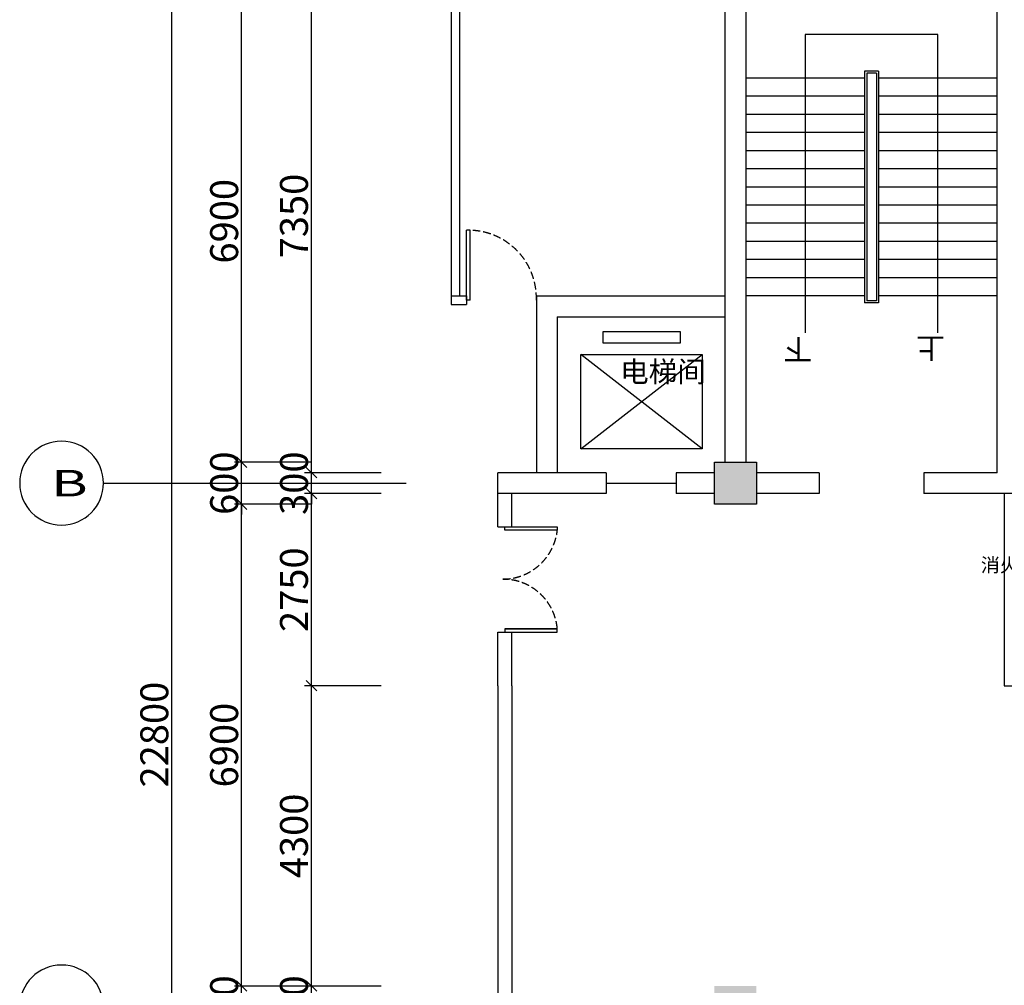
# Model space of a CAD drawing. Extents: x 0 to 1492415, y 0 to 1309068.
# Drawn here: x 764233 to 778330, y 1138608 to 1152433 of the extents above; entities that cross this region are included whole.
import ezdxf
from ezdxf.enums import TextEntityAlignment as Align

# ---------------------------------------------------------------- set-up
doc = ezdxf.new("R2010")
doc.units = 0
doc.header["$LTSCALE"] = 10
doc.header["$MEASUREMENT"] = 0
doc.linetypes.add('DASH', pattern=[0.35, 0.25, -0.1])
doc.layers.get('0').update_dxf_attribs({"linetype": 'CONTINUOUS'})
doc.layers.get('Defpoints').update_dxf_attribs({"linetype": 'CONTINUOUS'})
for name, color, linetype in [('!PboGS-Refe', 50, 'CONTINUOUS'), ('AXIS_TEXT', 7, 'CONTINUOUS'), ('j建筑墙', 6, 'CONTINUOUS'), ('m门', 2, 'CONTINUOUS')]:
    doc.layers.add(name, color=color, linetype=linetype)
doc.styles.add('_TCH_AXIS', font='COMPLEX', dxfattribs={"bigfont": 'GBCBIG'})
doc.styles.add('_TCH_DIM_T3', font='SIMPLEX', dxfattribs={"width": 0.705882, "bigfont": 'GBCBIG'})
doc.styles.add('COMPLEX', font='COMPLEX')
doc.styles.get("Standard").update_dxf_attribs({"font": 'GBENOR', "bigfont": 'GBCBIG'})
doc.dimstyles.new('100', dxfattribs={"dimscale": 100, "dimtxt": 4, "dimasz": 1.5, "dimexe": 1, "dimexo": 1, "dimgap": 0.5, "dimtad": 1, "dimdec": 0, "dimrnd": 1, "dimzin": 0, "dimdsep": 46, "dimtxsty": '_TCH_DIM_T3', "dimblk": 'OBLIQUE', "dimcen": 2.9, "dimdle": 1, "dimclrd": 40, "dimclre": 40, "dimclrt": 255, "dimadec": 0, "dimazin": 0, "dimtfac": 1, "dimtdec": 0, "dimtix": 1, "dimtmove": 2, "dimatfit": 3, "dimfxl": 10, "dimfxlon": 1, "dimtolj": 1, "dimtzin": 0, "dimarcsym": 2})

# ---------------------------------------------------------------- blocks, each defined once
blk = doc.blocks.new('_Oblique')
at = {"color": 0, "linetype": 'ByBlock', "lineweight": -2}
blk.add_line((-0.5, -0.5), (0.5, 0.5), dxfattribs=at)
blk = doc.blocks.new('*D388')
at = {"layer": '!PboGS-Refe', "color": 40, "linetype": 'ByBlock', "lineweight": -2, "ltscale": 36.190195}
for p, q in [((767410, 1138597), (767410, 1138747)), ((768410, 1138597), (767310, 1138597)), ((767410, 1137997), (767410, 1138597)), ((768410, 1137997), (767310, 1137997)), ((767410, 1137997), (767410, 1137847))]:
    blk.add_line(p, q, dxfattribs=at)
at = {"layer": 'Defpoints', "color": 0, "linetype": 'ByBlock', "ltscale": 36.190195}
for p in [(767410, 1138597), (774780, 1138597), (774780, 1137997)]:
    blk.add_point(p, dxfattribs=at)
at = {"layer": '!PboGS-Refe', "color": 40, "linetype": 'ByBlock', "lineweight": -2, "ltscale": 36.190195, "xscale": 150, "yscale": 150, "zscale": 150}
for p, rotation in [((767410, 1138597), 270), ((767410, 1137997), 90)]:
    blk.add_blockref('_Oblique', p, dxfattribs=dict(at, rotation=rotation))
at = {"layer": '!PboGS-Refe', "color": 255, "linetype": 'ByBlock', "ltscale": 36.190195, "insert": (767160, 1138297), "char_height": 400, "attachment_point": 5, "rotation": 90, "style": '_TCH_DIM_T3'}
blk.add_mtext('\\A1;600', dxfattribs=at)
blk = doc.blocks.new('*D389')
at = {"layer": '!PboGS-Refe', "color": 40, "linetype": 'ByBlock', "lineweight": -2, "ltscale": 36.190195}
for p, q in [((767410, 1138497), (767410, 1145597)), ((768410, 1145497), (767310, 1145497)), ((768410, 1138597), (767310, 1138597))]:
    blk.add_line(p, q, dxfattribs=at)
at = {"layer": 'Defpoints', "color": 0, "linetype": 'ByBlock', "ltscale": 36.190195}
for p in [(767410, 1145497), (774780, 1145497), (774780, 1138597)]:
    blk.add_point(p, dxfattribs=at)
at = {"layer": '!PboGS-Refe', "color": 40, "linetype": 'ByBlock', "lineweight": -2, "ltscale": 36.190195, "xscale": 150, "yscale": 150, "zscale": 150}
for p, rotation in [((767410, 1145497), 90), ((767410, 1138597), 270)]:
    blk.add_blockref('_Oblique', p, dxfattribs=dict(at, rotation=rotation))
at = {"layer": '!PboGS-Refe', "color": 255, "linetype": 'ByBlock', "ltscale": 36.190195, "insert": (767160, 1142047), "char_height": 400, "attachment_point": 5, "rotation": 90, "style": '_TCH_DIM_T3'}
blk.add_mtext('\\A1;6900', dxfattribs=at)
blk = doc.blocks.new('*D390')
at = {"layer": '!PboGS-Refe', "color": 40, "linetype": 'ByBlock', "lineweight": -2, "ltscale": 36.190195}
for p, q in [((767410, 1146097), (767410, 1146247)), ((768410, 1146097), (767310, 1146097)), ((767410, 1145497), (767410, 1146097)), ((768410, 1145497), (767310, 1145497)), ((767410, 1145497), (767410, 1145347))]:
    blk.add_line(p, q, dxfattribs=at)
at = {"layer": 'Defpoints', "color": 0, "linetype": 'ByBlock', "ltscale": 36.190195}
for p in [(767410, 1146097), (774780, 1146097), (774780, 1145497)]:
    blk.add_point(p, dxfattribs=at)
at = {"layer": '!PboGS-Refe', "color": 40, "linetype": 'ByBlock', "lineweight": -2, "ltscale": 36.190195, "xscale": 150, "yscale": 150, "zscale": 150}
for p, rotation in [((767410, 1146097), 270), ((767410, 1145497), 90)]:
    blk.add_blockref('_Oblique', p, dxfattribs=dict(at, rotation=rotation))
at = {"layer": '!PboGS-Refe', "color": 255, "linetype": 'ByBlock', "ltscale": 36.190195, "insert": (767160, 1145797), "char_height": 400, "attachment_point": 5, "rotation": 90, "style": '_TCH_DIM_T3'}
blk.add_mtext('\\A1;600', dxfattribs=at)
blk = doc.blocks.new('*D391')
at = {"layer": '!PboGS-Refe', "color": 40, "linetype": 'ByBlock', "lineweight": -2, "ltscale": 36.190195}
for p, q in [((767410, 1145997), (767410, 1153097)), ((768410, 1152997), (767310, 1152997)), ((768410, 1146097), (767310, 1146097))]:
    blk.add_line(p, q, dxfattribs=at)
at = {"layer": 'Defpoints', "color": 0, "linetype": 'ByBlock', "ltscale": 36.190195}
for p in [(767410, 1152997), (774780, 1152997), (774780, 1146097)]:
    blk.add_point(p, dxfattribs=at)
at = {"layer": '!PboGS-Refe', "color": 40, "linetype": 'ByBlock', "lineweight": -2, "ltscale": 36.190195, "xscale": 150, "yscale": 150, "zscale": 150}
for p, rotation in [((767410, 1152997), 90), ((767410, 1146097), 270)]:
    blk.add_blockref('_Oblique', p, dxfattribs=dict(at, rotation=rotation))
at = {"layer": '!PboGS-Refe', "color": 255, "linetype": 'ByBlock', "ltscale": 36.190195, "insert": (767160, 1149547), "char_height": 400, "attachment_point": 5, "rotation": 90, "style": '_TCH_DIM_T3'}
blk.add_mtext('\\A1;6900', dxfattribs=at)
blk = doc.blocks.new('*D393')
at = {"layer": '!PboGS-Refe', "color": 40, "linetype": 'ByBlock', "lineweight": -2, "ltscale": 36.190195}
for p, q in [((766410, 1130697), (766410, 1153697)), ((767410, 1153597), (766310, 1153597)), ((767410, 1130797), (766310, 1130797))]:
    blk.add_line(p, q, dxfattribs=at)
at = {"layer": 'Defpoints', "color": 0, "linetype": 'ByBlock', "ltscale": 36.190195}
for p in [(766410, 1153597), (774180, 1153597), (774180, 1130797)]:
    blk.add_point(p, dxfattribs=at)
at = {"layer": '!PboGS-Refe', "color": 40, "linetype": 'ByBlock', "lineweight": -2, "ltscale": 36.190195, "xscale": 150, "yscale": 150, "zscale": 150}
for p, rotation in [((766410, 1153597), 90), ((766410, 1130797), 270)]:
    blk.add_blockref('_Oblique', p, dxfattribs=dict(at, rotation=rotation))
at = {"layer": '!PboGS-Refe', "color": 255, "linetype": 'ByBlock', "ltscale": 36.190195, "insert": (766160, 1142197), "char_height": 400, "attachment_point": 5, "rotation": 90, "style": '_TCH_DIM_T3'}
blk.add_mtext('\\A1;22800', dxfattribs=at)
blk = doc.blocks.new('*D397')
at = {"layer": '!PboGS-Refe', "color": 40, "linetype": 'ByBlock', "lineweight": -2, "ltscale": 36.190195}
for p, q in [((768410, 1138597), (768410, 1138747)), ((769410, 1138597), (768310, 1138597)), ((768410, 1137997), (768410, 1138597)), ((769410, 1137997), (768310, 1137997)), ((768410, 1137997), (768410, 1137847))]:
    blk.add_line(p, q, dxfattribs=at)
at = {"layer": 'Defpoints', "color": 0, "linetype": 'ByBlock', "ltscale": 36.190195}
for p in [(768410, 1138597), (774780, 1138597), (774780, 1137997)]:
    blk.add_point(p, dxfattribs=at)
at = {"layer": '!PboGS-Refe', "color": 40, "linetype": 'ByBlock', "lineweight": -2, "ltscale": 36.190195, "xscale": 150, "yscale": 150, "zscale": 150}
for p, rotation in [((768410, 1138597), 270), ((768410, 1137997), 90)]:
    blk.add_blockref('_Oblique', p, dxfattribs=dict(at, rotation=rotation))
at = {"layer": '!PboGS-Refe', "color": 255, "linetype": 'ByBlock', "ltscale": 36.190195, "insert": (768160, 1138297), "char_height": 400, "attachment_point": 5, "rotation": 90, "style": '_TCH_DIM_T3'}
blk.add_mtext('\\A1;600', dxfattribs=at)
blk = doc.blocks.new('*D398')
at = {"layer": '!PboGS-Refe', "color": 40, "linetype": 'ByBlock', "lineweight": -2, "ltscale": 36.190195}
for p, q in [((768410, 1138497), (768410, 1142997)), ((769410, 1142897), (768310, 1142897)), ((769410, 1138597), (768310, 1138597))]:
    blk.add_line(p, q, dxfattribs=at)
at = {"layer": 'Defpoints', "color": 0, "linetype": 'ByBlock', "ltscale": 36.190195}
for p in [(768410, 1142897), (778330, 1142897), (774780, 1138597)]:
    blk.add_point(p, dxfattribs=at)
at = {"layer": '!PboGS-Refe', "color": 40, "linetype": 'ByBlock', "lineweight": -2, "ltscale": 36.190195, "xscale": 150, "yscale": 150, "zscale": 150}
for p, rotation in [((768410, 1142897), 90), ((768410, 1138597), 270)]:
    blk.add_blockref('_Oblique', p, dxfattribs=dict(at, rotation=rotation))
at = {"layer": '!PboGS-Refe', "color": 255, "linetype": 'ByBlock', "ltscale": 36.190195, "insert": (768160, 1140747), "char_height": 400, "attachment_point": 5, "rotation": 90, "style": '_TCH_DIM_T3'}
blk.add_mtext('\\A1;4300', dxfattribs=at)
blk = doc.blocks.new('*D399')
at = {"layer": '!PboGS-Refe', "color": 40, "linetype": 'ByBlock', "lineweight": -2, "ltscale": 36.190195}
for p, q in [((768410, 1142797), (768410, 1145747)), ((769410, 1145647), (768310, 1145647)), ((769410, 1142897), (768310, 1142897))]:
    blk.add_line(p, q, dxfattribs=at)
at = {"layer": 'Defpoints', "color": 0, "linetype": 'ByBlock', "ltscale": 36.190195}
for p in [(768410, 1145647), (778330, 1145647), (778330, 1142897)]:
    blk.add_point(p, dxfattribs=at)
at = {"layer": '!PboGS-Refe', "color": 40, "linetype": 'ByBlock', "lineweight": -2, "ltscale": 36.190195, "xscale": 150, "yscale": 150, "zscale": 150}
for p, rotation in [((768410, 1145647), 90), ((768410, 1142897), 270)]:
    blk.add_blockref('_Oblique', p, dxfattribs=dict(at, rotation=rotation))
at = {"layer": '!PboGS-Refe', "color": 255, "linetype": 'ByBlock', "ltscale": 36.190195, "insert": (768160, 1144272), "char_height": 400, "attachment_point": 5, "rotation": 90, "style": '_TCH_DIM_T3'}
blk.add_mtext('\\A1;2750', dxfattribs=at)
blk = doc.blocks.new('*D400')
at = {"layer": '!PboGS-Refe', "color": 40, "linetype": 'ByBlock', "lineweight": -2, "ltscale": 36.190195}
for p, q in [((768410, 1145947), (768410, 1146097)), ((769410, 1145947), (768310, 1145947)), ((768410, 1145647), (768410, 1145947)), ((769410, 1145647), (768310, 1145647)), ((768410, 1145647), (768410, 1145497))]:
    blk.add_line(p, q, dxfattribs=at)
at = {"layer": 'Defpoints', "color": 0, "linetype": 'ByBlock', "ltscale": 36.190195}
for p in [(768410, 1145947), (777180, 1145947), (778330, 1145647)]:
    blk.add_point(p, dxfattribs=at)
at = {"layer": '!PboGS-Refe', "color": 40, "linetype": 'ByBlock', "lineweight": -2, "ltscale": 36.190195, "xscale": 150, "yscale": 150, "zscale": 150}
for p, rotation in [((768410, 1145947), 270), ((768410, 1145647), 90)]:
    blk.add_blockref('_Oblique', p, dxfattribs=dict(at, rotation=rotation))
at = {"layer": '!PboGS-Refe', "color": 255, "linetype": 'ByBlock', "ltscale": 36.190195, "insert": (768160, 1145797), "char_height": 400, "attachment_point": 5, "rotation": 90, "style": '_TCH_DIM_T3'}
blk.add_mtext('\\A1;300', dxfattribs=at)
blk = doc.blocks.new('*D401')
at = {"layer": '!PboGS-Refe', "color": 40, "linetype": 'ByBlock', "lineweight": -2, "ltscale": 36.190195}
for p, q in [((768410, 1145847), (768410, 1153397)), ((769410, 1153297), (768310, 1153297)), ((769410, 1145947), (768310, 1145947))]:
    blk.add_line(p, q, dxfattribs=at)
at = {"layer": 'Defpoints', "color": 0, "linetype": 'ByBlock', "ltscale": 36.190195}
for p in [(768410, 1153297), (778230, 1153297), (777180, 1145947)]:
    blk.add_point(p, dxfattribs=at)
at = {"layer": '!PboGS-Refe', "color": 40, "linetype": 'ByBlock', "lineweight": -2, "ltscale": 36.190195, "xscale": 150, "yscale": 150, "zscale": 150}
for p, rotation in [((768410, 1153297), 90), ((768410, 1145947), 270)]:
    blk.add_blockref('_Oblique', p, dxfattribs=dict(at, rotation=rotation))
at = {"layer": '!PboGS-Refe', "color": 255, "linetype": 'ByBlock', "ltscale": 36.190195, "insert": (768160, 1149622), "char_height": 400, "attachment_point": 5, "rotation": 90, "style": '_TCH_DIM_T3'}
blk.add_mtext('\\A1;7350', dxfattribs=at)
blk = doc.blocks.new('_AXISO')
blk.add_circle((0, 0), 0.5)
at = {"layer": 'AXIS_TEXT', "style": 'COMPLEX', "width": 1.041667}
blk.add_attdef('A', text='', height=0.56, dxfattribs=at).set_placement((-0.25, -0.28), (0.25, -0.28), align=Align.FIT)

msp = doc.modelspace()

# ---------------------------------------------------------------- hatches: boundary and pattern name
at = {"layer": 'j建筑墙'}
h = msp.add_hatch(color=251, dxfattribs=at)
h.paths.add_polyline_path([(774780.5, 1137997.4), (774180.5, 1137997.4), (774180.5, 1138597.4), (774780.5, 1138597.4)])
h.paths.add_polyline_path([(782280.5, 1137997.4), (781680.5, 1137997.4), (781680.5, 1138597.4), (782280.5, 1138597.4)])
h.paths.add_polyline_path([(782280.5, 1130797.4), (781680.5, 1130797.4), (781680.5, 1131397.4), (782280.5, 1131397.4)])
h.paths.add_polyline_path([(789780.5, 1130797.4), (789180.5, 1130797.4), (789180.5, 1131397.4), (789780.5, 1131397.4)])
h.paths.add_polyline_path([(789780.5, 1137997.4), (789180.5, 1137997.4), (789180.5, 1138597.4), (789780.5, 1138597.4)])
h.paths.add_polyline_path([(797280.5, 1137997.4), (796680.5, 1137997.4), (796680.5, 1138597.4), (797280.5, 1138597.4)])
h.paths.add_polyline_path([(806280.5, 1137997.4), (805680.5, 1137997.4), (805680.5, 1138597.4), (806280.5, 1138597.4)])
h.paths.add_polyline_path([(813780.5, 1137997.4), (813180.5, 1137997.4), (813180.5, 1138597.4), (813780.5, 1138597.4)])
h.paths.add_polyline_path([(813780.5, 1130797.4), (813180.5, 1130797.4), (813180.5, 1131397.4), (813780.5, 1131397.4)])
h.paths.add_polyline_path([(806280.5, 1130797.4), (805680.5, 1130797.4), (805680.5, 1131397.4), (806280.5, 1131397.4)])
h.paths.add_polyline_path([(821280.5, 1130797.4), (820680.5, 1130797.4), (820680.5, 1131397.4), (821280.5, 1131397.4)])
h.paths.add_polyline_path([(828780.5, 1130797.4), (828180.5, 1130797.4), (828180.5, 1131397.4), (828780.5, 1131397.4)])
h.paths.add_polyline_path([(828780.5, 1137997.4), (828180.5, 1137997.4), (828180.5, 1138597.4), (828780.5, 1138597.4)])
h.paths.add_polyline_path([(821280.5, 1137997.4), (820680.5, 1137997.4), (820680.5, 1138597.4), (821280.5, 1138597.4)])
h.paths.add_polyline_path([(836280.5, 1137997.4), (835680.5, 1137997.4), (835680.5, 1138597.4), (836280.5, 1138597.4)])
h.paths.add_polyline_path([(836280.5, 1130797.4), (835680.5, 1130797.4), (835680.5, 1131397.4), (836280.5, 1131397.4)])
h.paths.add_polyline_path([(836280.5, 1145497.4), (835680.5, 1145497.4), (835680.5, 1146097.4), (836280.5, 1146097.4)])
h.paths.add_polyline_path([(836280.5, 1152997.4), (835680.5, 1152997.4), (835680.5, 1153597.4), (836280.5, 1153597.4)])
h.paths.add_polyline_path([(828780.5, 1152997.4), (828180.5, 1152997.4), (828180.5, 1153597.4), (828780.5, 1153597.4)])
h.paths.add_polyline_path([(821280.5, 1152997.4), (820680.5, 1152997.4), (820680.5, 1153597.4), (821280.5, 1153597.4)])
h.paths.add_polyline_path([(813780.5, 1152997.4), (813180.5, 1152997.4), (813180.5, 1153597.4), (813780.5, 1153597.4)])
h.paths.add_polyline_path([(806280.5, 1153397.4), (806280.5, 1152997.4), (805680.5, 1152997.4), (805680.5, 1153597.4), (806280.5, 1153597.4)])
h.paths.add_polyline_path([(828780.5, 1145497.4), (828180.5, 1145497.4), (828180.5, 1146097.4), (828780.5, 1146097.4)])
h.paths.add_polyline_path([(821280.5, 1145497.4), (820680.5, 1145497.4), (820680.5, 1146097.4), (821280.5, 1146097.4)])
h.paths.add_polyline_path([(813780.5, 1145497.4), (813180.5, 1145497.4), (813180.5, 1146097.4), (813780.5, 1146097.4)])
h.paths.add_polyline_path([(806280.5, 1145497.4), (805680.5, 1145497.4), (805680.5, 1146097.4), (806280.5, 1146097.4)])
h.paths.add_polyline_path([(797280.5, 1145497.4), (796680.5, 1145497.4), (796680.5, 1146097.4), (797280.5, 1146097.4)])
h.paths.add_polyline_path([(774780.5, 1145497.4), (774180.5, 1145497.4), (774180.5, 1146097.4), (774780.5, 1146097.4)])
h.paths.add_polyline_path([(789780.5, 1152997.4), (789180.5, 1152997.4), (789180.5, 1153597.4), (789780.5, 1153597.4)])
h.paths.add_polyline_path([(782280.5, 1152997.4), (781680.5, 1152997.4), (781680.5, 1153597.4), (782280.5, 1153597.4)])
h.paths.add_polyline_path([(797280.5, 1152997.4), (796680.5, 1152997.4), (796680.5, 1153597.4), (797280.5, 1153597.4)])
edge = h.paths.add_edge_path()
edge.add_line((849180.5, 1123597.4), (848971.1, 1123597.4))

# ---------------------------------------------------------------- linework, layer by layer
at = {"layer": '!PboGS-Refe', "color": 40, "linetype": 'ByBlock', "ltscale": 36.190195}
msp.add_lwpolyline([(765432.7, 1145797.4), (769765.6, 1145797.4)], dxfattribs=at)
at = {"layer": 'j建筑墙', "color": 0}
for p, q in [((770410.5, 1153597.4), (770410.5, 1148357.4)), ((770530.5, 1153297.4), (770530.5, 1148477.4)), ((778230.5, 1145947.4), (778230.5, 1153297.4)), ((774330.5, 1152997.4), (774330.5, 1146097.4)), ((774630.5, 1152997.4), (774630.5, 1146097.4)), ((770410.5, 1148477.4), (770630.5, 1148477.4)), ((770630.5, 1148477.4), (770630.5, 1148357.4)), ((771630.5, 1148477.4), (774330.5, 1148477.4)), ((771630.5, 1148477.4), (771630.5, 1145947.4)), ((770410.5, 1148357.4), (770630.5, 1148357.4)), ((771930.5, 1148177.4), (774330.5, 1148177.4)), ((771930.5, 1148177.4), (771930.5, 1145947.4)), ((771080.5, 1145172.4), (771080.5, 1145947.4)), ((772630.5, 1145947.4), (772630.5, 1145647.4)), ((774180.5, 1145947.4), (773630.5, 1145947.4)), ((773630.5, 1145947.4), (773630.5, 1145647.4)), ((775680.5, 1145947.4), (774780.5, 1145947.4)), ((775680.5, 1145947.4), (775680.5, 1145647.4)), ((777180.5, 1145947.4), (777180.5, 1145647.4)), ((778230.5, 1145947.4), (777180.5, 1145947.4)), ((771280.5, 1145172.4), (771280.5, 1145647.4)), ((774180.5, 1145647.4), (773630.5, 1145647.4)), ((775680.5, 1145647.4), (774780.5, 1145647.4)), ((778530.5, 1145647.4), (777180.5, 1145647.4)), ((778330.5, 1145647.4), (778330.5, 1142897.4)), ((771080.5, 1145172.4), (771280.5, 1145172.4)), ((771080.5, 1142897.4), (771080.5, 1143662.4)), ((771080.5, 1143662.4), (771280.5, 1143662.4)), ((771280.5, 1142897.4), (771280.5, 1143662.4)), ((771080.5, 1142897.4), (771080.5, 1131247.4)), ((771280.5, 1142897.4), (771280.5, 1131247.4))]:
    msp.add_line(p, q, dxfattribs=at)
at = {"layer": 'j建筑墙', "color": 251}
for p, q in [((777380.5, 1152221), (775480.5, 1152221)), ((775480.5, 1152221), (775480.5, 1147949.8)), ((777380.5, 1147949.8), (777380.5, 1152221)), ((776330.5, 1151697.4), (776330.5, 1148377.4)), ((776530.5, 1151697.4), (776330.5, 1151697.4)), ((776360.5, 1151667.4), (776360.5, 1148407.4)), ((776500.5, 1151667.4), (776360.5, 1151667.4)), ((776500.5, 1151667.4), (776500.5, 1148407.4)), ((776530.5, 1151697.4), (776530.5, 1148377.4)), ((776330.5, 1151597.4), (774630.5, 1151597.4)), ((778230.5, 1151597.4), (776530.5, 1151597.4)), ((776330.5, 1151337.4), (774630.5, 1151337.4)), ((778230.5, 1151337.4), (776530.5, 1151337.4)), ((776330.5, 1151077.4), (774630.5, 1151077.4)), ((778230.5, 1151077.4), (776530.5, 1151077.4)), ((776330.5, 1150817.4), (774630.5, 1150817.4)), ((778230.5, 1150817.4), (776530.5, 1150817.4)), ((776330.5, 1150557.4), (774630.5, 1150557.4)), ((778230.5, 1150557.4), (776530.5, 1150557.4)), ((776330.5, 1150297.4), (774630.5, 1150297.4)), ((778230.5, 1150297.4), (776530.5, 1150297.4)), ((776330.5, 1150037.4), (774630.5, 1150037.4)), ((778230.5, 1150037.4), (776530.5, 1150037.4)), ((776330.5, 1149777.4), (774630.5, 1149777.4)), ((778230.5, 1149777.4), (776530.5, 1149777.4)), ((776330.5, 1149517.4), (774630.5, 1149517.4)), ((778230.5, 1149517.4), (776530.5, 1149517.4)), ((776330.5, 1149257.4), (774630.5, 1149257.4)), ((778230.5, 1149257.4), (776530.5, 1149257.4)), ((776330.5, 1148997.4), (774630.5, 1148997.4)), ((778230.5, 1148997.4), (776530.5, 1148997.4)), ((776330.5, 1148737.4), (774630.5, 1148737.4)), ((778230.5, 1148737.4), (776530.5, 1148737.4)), ((776330.5, 1148477.4), (774630.5, 1148477.4)), ((778230.5, 1148477.4), (776530.5, 1148477.4)), ((776530.5, 1148377.4), (776330.5, 1148377.4)), ((776500.5, 1148407.4), (776360.5, 1148407.4)), ((774005.2, 1146289.2), (772269.2, 1147640.8)), ((772269.2, 1146289.2), (774005.2, 1147640.8))]:
    msp.add_line(p, q, dxfattribs=at)
for points in [[(773687.6, 1147800), (772586.9, 1147800), (772586.9, 1147969.6), (773687.6, 1147969.6)], [(774005.2, 1146289.2), (772269.2, 1146289.2), (772269.2, 1147640.8), (774005.2, 1147640.8)]]:
    msp.add_lwpolyline(points, close=True, dxfattribs=at)
at = {"layer": 'j建筑墙', "color": 0}
msp.add_lwpolyline([(774780.5, 1145497.4), (774180.5, 1145497.4), (774180.5, 1146097.4), (774780.5, 1146097.4)], close=True, dxfattribs=at)
for points in [[(772630.5, 1145947.4), (771080.5, 1145947.4)], [(772630.5, 1145797.4), (773630.5, 1145797.4)], [(772630.5, 1145647.4), (771080.5, 1145647.4)], [(778330.5, 1142897.4), (778530.5, 1142897.4)]]:
    msp.add_lwpolyline(points, dxfattribs=at)
at = {"layer": 'm门', "color": 4}
for p, q in [((770680.5, 1149417.4), (770630.5, 1149417.4)), ((770630.5, 1148417.4), (770630.5, 1149417.4)), ((770680.5, 1148417.4), (770680.5, 1149417.4)), ((771180.5, 1145172.4), (771930.5, 1145172.4)), ((771180.5, 1143712.4), (771930.5, 1143712.4)), ((771180.5, 1143662.4), (771930.5, 1143662.4))]:
    msp.add_line(p, q, dxfattribs=at)
for points in [[(770680.5, 1148417.4), (770630.5, 1148417.4)], [(772630.5, 1145797.4), (773630.5, 1145797.4)]]:
    msp.add_lwpolyline(points, dxfattribs=at)
for points in [[(771180.5, 1145122.4), (771180.5, 1145172.4), (771930.5, 1145172.4), (771930.5, 1145122.4)], [(771180.5, 1143712.4), (771180.5, 1143662.4), (771930.5, 1143662.4), (771930.5, 1143712.4)]]:
    msp.add_lwpolyline(points, close=True, dxfattribs=at)
at = {"layer": 'm门', "color": 4, "linetype": 'DASH', "ltscale": 44}
for centre, radius, start, end in [((770660.9, 1148447.6), 970, 358.21715, 88.84525), ((771145.1, 1145213), 790.6, 270.39101, 353.42087), ((771154.8, 1143643.7), 778.7, 5.06348, 90.31606)]:
    msp.add_arc(centre, radius, start, end, dxfattribs=at)

# ---------------------------------------------------------------- block references
at = {"layer": '!PboGS-Refe'}
ref = msp.add_blockref('_AXISO', (764832.7, 1145797.4), dxfattribs=dict(at, xscale=-1200, yscale=1200, zscale=1200))
ref.add_attrib('A', 'B', dxfattribs={"layer": 'AXIS_TEXT', "height": 380.7, "style": '_TCH_AXIS', "width": 1.700588}).set_placement((764682.9, 1145607), (765207, 1145607), align=Align.FIT)
ref = msp.add_blockref('_AXISO', (764832.7, 1138297.4), dxfattribs=dict(at, xscale=-1200, yscale=1200, zscale=1200))
ref.add_attrib('A', 'C', dxfattribs={"layer": 'AXIS_TEXT', "height": 380.7, "style": '_TCH_AXIS', "width": 1.927333}).set_placement((764682.9, 1138107), (765207, 1138107), align=Align.FIT)

# ---------------------------------------------------------------- texts
at = {"layer": 'j建筑墙', "color": 251, "char_height": 300, "width": 541.963, "attachment_point": 1, "rotation": 180}
for s, insert in [('下', (775579.4, 1147556.6)), ('上', (777480.2, 1147582))]:
    msp.add_mtext(s, dxfattribs=dict(at, insert=insert))
at = {"layer": 'j建筑墙', "color": 0, "attachment_point": 1}
for s, insert, char_height, width in [('电梯间', (772828.9, 1147542.9), 300, 3248.818), ('消火栓', (777993.8, 1144725.7), 200, 111.792)]:
    msp.add_mtext(s, dxfattribs=dict(at, insert=insert, char_height=char_height, width=width))

# ---------------------------------------------------------------- dimensions: what is measured, and where the dimension line sits
at = {"layer": '!PboGS-Refe', "color": 30, "linetype": 'ByBlock', "ltscale": 36.190195}
for base, p1, p2, picture, middle in [((766410.5, 1153597.4), (774180.5, 1130797.4), (774180.5, 1153597.4), '*D393', (766160.5, 1142197.4)), ((768410.5, 1153297.4), (777180.5, 1145947.4), (778230.5, 1153297.4), '*D401', (768160.5, 1149622.4)), ((767410.5, 1152997.4), (774780.5, 1146097.4), (774780.5, 1152997.4), '*D391', (767160.5, 1149547.4)), ((767410.5, 1146097.4), (774780.5, 1145497.4), (774780.5, 1146097.4), '*D390', (767160.5, 1145797.4)), ((768410.5, 1145947.4), (778330.5, 1145647.4), (777180.5, 1145947.4), '*D400', (768160.5, 1145797.4)), ((768410.5, 1145647.4), (778330.5, 1142897.4), (778330.5, 1145647.4), '*D399', (768160.5, 1144272.4)), ((767410.5, 1145497.4), (774780.5, 1138597.4), (774780.5, 1145497.4), '*D389', (767160.5, 1142047.4)), ((768410.5, 1142897.4), (774780.5, 1138597.4), (778330.5, 1142897.4), '*D398', (768160.5, 1140747.4)), ((767410.5, 1138597.4), (774780.5, 1137997.4), (774780.5, 1138597.4), '*D388', (767160.5, 1138297.4)), ((768410.5, 1138597.4), (774780.5, 1137997.4), (774780.5, 1138597.4), '*D397', (768160.5, 1138297.4))]:
    dim = msp.add_linear_dim(base=base, p1=p1, p2=p2, angle=90, dimstyle='100', dxfattribs=at)
    dim.commit()
    dim.dimension.update_dxf_attribs({"geometry": picture, "text_midpoint": middle})

doc.saveas('drawing.dxf')
